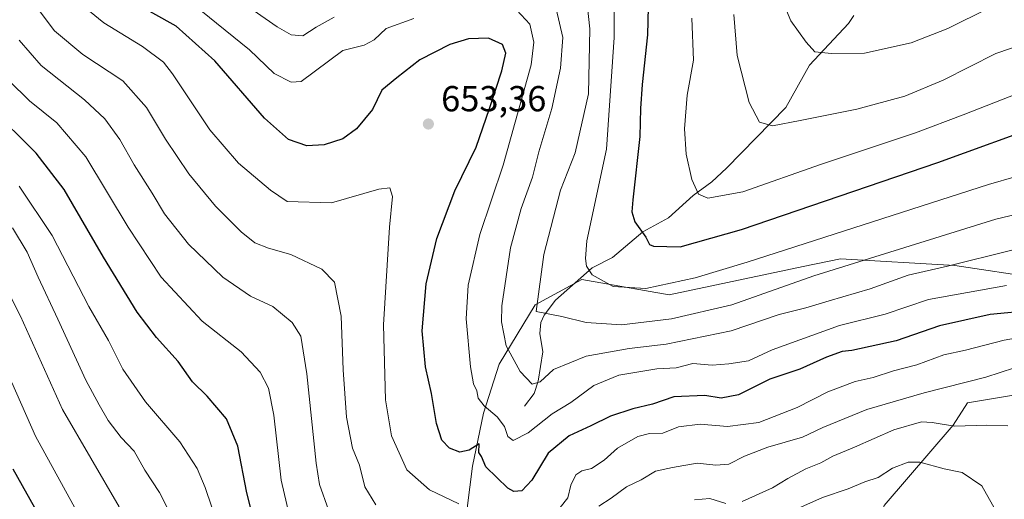
# Model space of a CAD drawing. Units: metres. Extents: x 628214 to 631678, y 4713423 to 4715800.
# Drawn here: x 629085 to 629358, y 4715289 to 4715422 of the extents above; entities that cross this region are included whole.
import ezdxf

# ---------------------------------------------------------------- set-up
doc = ezdxf.new("R2010")
doc.units = ezdxf.units.M
doc.header["$MEASUREMENT"] = 0
for name, color, linetype, lineweight in [('Arbolado forestal CxS', 92, 'Continuous', 0), ('Corriente natural lineal', 142, 'Continuous', 13), ('Curva de nivel maestra', 30, 'Continuous', 30), ('Curva de nivel normal', 30, 'Continuous', 0), ('Matorral CxS', 135, 'Continuous', 0), ('Núcleo urbano CxS', 7, 'Continuous', 0), ('Punto de cota en terreno', 7, 'Continuous', 0), ('Rótulo de punto de cota en terreno', 7, 'Continuous', 0)]:
    doc.layers.add(name, color=color, linetype=linetype, lineweight=lineweight)
doc.styles.add('Style-Arial', font='txt')

# ---------------------------------------------------------------- blocks, each defined once
blk = doc.blocks.new('*U16')
at = {"layer": 'Matorral CxS', "color": 135, "linetype": 'Continuous', "lineweight": 0}
for points in [[(629358.7257000003, 4715148.629899999, 702.9701999999961), (629348.3126999997, 4715154.476700001, 704.6751999999979), (629337.6948999995, 4715157.574899999, 707.5494000000036), (629334.1561000004, 4715171.295700001, 704.828999999998), (629323.8063000003, 4715182.345699999, 706.6968999999954), (629309.2516999999, 4715207.779300001, 703.0258000000031), (629300.8460999997, 4715226.3683, 696.1003000000055), (629299.5185000002, 4715242.302300001, 688.3917999999976), (629317.2156999996, 4715265.3169, 680.5559000000068), (629324.7380999997, 4715287.446900001, 672.4216000000015), (629343.7895000001, 4715309.727499999, 663.9735999999976), (629347.7717000004, 4715315.924500001, 661.567200000005), (629378.7137000002, 4715321.0843, 659.997199999998)], [(629367.6810999997, 4715350.4461, 644.9244999999937), (629344.2324999999, 4715353.987299999, 639.290399999998), (629312.6162999999, 4715355.8673, 632.6925000000047), (629302.2165000001, 4715353.667300001, 632.2410999999993), (629265.1023000004, 4715345.816500001, 630.2081000000035), (629240.9605, 4715350.121300001, 630.8788999999961), (629227.9633, 4715343.070499999, 636.0286000000051), (629218.0151000004, 4715326.649700001, 641.820000000007), (629213.6467000004, 4715313.070900001, 645.2829999999958), (629210.6157000001, 4715298.2929, 651.0244999999995), (629205.2320999998, 4715256.0625, 667.2685999999958), (629204.9301000005, 4715215.250700001, 684.232600000003), (629201.3907000005, 4715182.4979, 701.2724000000018), (629193.7877000002, 4715182.1141, 699.7743999999948), (629176.9757000003, 4715188.7531, 697.7595000000001), (629162.3295, 4715207.265900001, 694.022100000002), (629150.8841000004, 4715219.6655, 694.287599999996), (629131.8079000004, 4715231.111099999, 695.3315000000002), (629107.9719000002, 4715252.7577, 699.8729000000021), (629090.7947000006, 4715270.217300001, 703.3681999999973), (629078.3953, 4715281.663100001, 706.9425000000047)]]:
    blk.add_polyline3d(points, dxfattribs=at)
blk = doc.blocks.new('5PATER')
at = {"layer": 'Núcleo urbano CxS', "linetype": 'Continuous', "lineweight": 0}
h = blk.add_hatch(color=51, dxfattribs=at)
edge = h.paths.add_edge_path()
edge.add_ellipse((0, 0), major_axis=(-0.1095731443231308, -0.1110710700762829), ratio=0.9994222409660322, start_angle=0, end_angle=360)

msp = doc.modelspace()

# ---------------------------------------------------------------- linework, layer by layer
at = {"layer": 'Arbolado forestal CxS', "color": 92, "linetype": 'Continuous', "lineweight": 0}
for points in [[(629350.6009000001, 4715107.1043, 722.5273000000017), (629335.5581, 4715115.5143, 722.4720999999992), (629325.3833, 4715127.0211, 721.7666999999929), (629308.1284999996, 4715142.069900001, 721.0858000000007), (629296.9527000004, 4715145.7631, 720.9520000000048), (629276.6019000001, 4715156.3851, 719.5546000000032), (629269.0799000004, 4715159.925899999, 718.7894999999991), (629259.3991, 4715160.632099999, 717.6762000000017), (629237.3041000003, 4715154.4091, 716.8623999999982), (629250.2452999996, 4715176.4979, 711.686400000006), (629201.3907000005, 4715182.4979, 701.2724000000018), (629204.9301000005, 4715215.250700001, 684.232600000003), (629205.2320999998, 4715256.0625, 667.2685999999958), (629210.6157000001, 4715298.2929, 651.0244999999995), (629213.6467000004, 4715313.070900001, 645.2829999999958), (629218.0151000004, 4715326.649700001, 641.820000000007), (629227.9633, 4715343.070499999, 636.0286000000051), (629240.9605, 4715350.121300001, 630.8788999999961), (629265.1023000004, 4715345.816500001, 630.2081000000035), (629302.2165000001, 4715353.667300001, 632.2410999999993), (629312.6162999999, 4715355.8673, 632.6925000000047), (629344.2324999999, 4715353.987299999, 639.290399999998), (629367.6810999997, 4715350.4461, 644.9244999999937)], [(629367.6810999997, 4715350.4461, 644.9244999999937), (629344.2324999999, 4715353.987299999, 639.290399999998), (629312.6162999999, 4715355.8673, 632.6925000000047), (629302.2165000001, 4715353.667300001, 632.2410999999993), (629265.1023000004, 4715345.816500001, 630.2081000000035), (629240.9605, 4715350.121300001, 630.8788999999961), (629227.9633, 4715343.070499999, 636.0286000000051), (629218.0151000004, 4715326.649700001, 641.820000000007), (629213.6467000004, 4715313.070900001, 645.2829999999958), (629210.6157000001, 4715298.2929, 651.0244999999995), (629205.2320999998, 4715256.0625, 667.2685999999958), (629204.9301000005, 4715215.250700001, 684.232600000003), (629201.3907000005, 4715182.4979, 701.2724000000018)], [(629378.7137000002, 4715321.0843, 659.997199999998), (629347.7717000004, 4715315.924500001, 661.567200000005), (629343.7895000001, 4715309.727499999, 663.9735999999976), (629324.7380999997, 4715287.446900001, 672.4216000000015), (629317.2156999996, 4715265.3169, 680.5559000000068), (629299.5185000002, 4715242.302300001, 688.3917999999976), (629300.8460999997, 4715226.3683, 696.1003000000055), (629309.2516999999, 4715207.779300001, 703.0258000000031), (629323.8063000003, 4715182.345699999, 706.6968999999954), (629334.1561000004, 4715171.295700001, 704.828999999998), (629337.6948999995, 4715157.574899999, 707.5494000000036), (629348.3126999997, 4715154.476700001, 704.6751999999979), (629358.7257000003, 4715148.629899999, 702.9701999999961)], [(629358.7257000003, 4715148.629899999, 702.9701999999961), (629348.3126999997, 4715154.476700001, 704.6751999999979), (629337.6948999995, 4715157.574899999, 707.5494000000036), (629334.1561000004, 4715171.295700001, 704.828999999998), (629323.8063000003, 4715182.345699999, 706.6968999999954), (629309.2516999999, 4715207.779300001, 703.0258000000031), (629300.8460999997, 4715226.3683, 696.1003000000055), (629299.5185000002, 4715242.302300001, 688.3917999999976), (629317.2156999996, 4715265.3169, 680.5559000000068), (629324.7380999997, 4715287.446900001, 672.4216000000015), (629343.7895000001, 4715309.727499999, 663.9735999999976), (629347.7717000004, 4715315.924500001, 661.567200000005), (629378.7137000002, 4715321.0843, 659.997199999998)]]:
    msp.add_polyline3d(points, dxfattribs=at)
at = {"layer": 'Corriente natural lineal', "color": 142, "linetype": 'Continuous', "lineweight": 13}
msp.add_polyline3d([(629225, 4715315, 641.1750000000029), (629227.7101999996, 4715318.4911, 639.5491000000038), (629228.8573000003, 4715321.943299999, 638.9471000000049), (629230.1366999998, 4715330.027000001, 637.2651000000042), (629229.2518999996, 4715335.120300001, 636.1521000000066), (629229.5277000006, 4715338.150900001, 635.5868999999948), (629230.4779000003, 4715340.247500001, 635.2007000000012), (629233.5840999996, 4715344.3443, 633.8999999999943), (629243.7742, 4715353.3544, 629.5632999999943), (629249.4505000003, 4715356.174799999, 627.8043999999937), (629257.8074000003, 4715363.325999999, 624.6633000000002), (629264.9155000001, 4715367.2039, 622.6872000000003), (629271.7758, 4715373.4034, 620.6009999999952), (629276.9442999996, 4715377.1358, 619.2201999999961), (629281.0102000004, 4715380.9805, 618.1505999999936), (629297.4555000003, 4715397.753799999, 613.6168999999937), (629304.0201000003, 4715409.520300001, 610.8062000000064), (629314.7928999999, 4715421.0858, 607.7692999999999), (629316.2758, 4715423.300000001, 607.0366000000067)], dxfattribs=at)
at = {"layer": 'Curva de nivel maestra', "color": 30, "linetype": 'Continuous', "lineweight": 30, "flags": 128}
for points, elevation in [([(629260.2100000001, 4715464.0601), (629259.1600000003, 4715417.920100001), (629257.6100000005, 4715404.200099999), (629257.2000000002, 4715397.530099999), (629256.9699999997, 4715389.710100001), (629255.0300000003, 4715372.170100001), (629254.79, 4715368.890100001), (629255.5999999996, 4715366.100099999), (629258.6399999997, 4715361.8201), (629259.6699999999, 4715359.8301), (629260.79, 4715359.300100001), (629268.1900000004, 4715359.140100001), (629285.1399999997, 4715363.940099999), (629339.5199999996, 4715382.5601), (629370.1699999999, 4715393.590100001)], 625.0000000000001), ([(629365.7800000003, 4715341.540100001), (629354.0300000003, 4715340.4001), (629340.0300000003, 4715337.2601), (629328.0300000003, 4715333.120100001), (629315.6900000004, 4715330.4301), (629313.0300000003, 4715330.120100001), (629308.6900000004, 4715328.590100001), (629301.3600000005, 4715325.280099999), (629293.0300000003, 4715322.4801), (629284.3600000005, 4715318.140100001), (629279.5199999996, 4715317.1601), (629274.9900000002, 4715317.9101), (629266.4000000004, 4715317.520099999), (629260.5499999998, 4715315.540100001), (629255.0999999996, 4715314.270099999), (629248.8300000001, 4715312.2301), (629243.3799999999, 4715309.530099999), (629237.4000000004, 4715306.7601), (629231.5800000001, 4715301.960100001), (629227.0700000003, 4715294.4801), (629224.2699999996, 4715291.460100001), (629222.0999999996, 4715291.340100001), (629220.4500000002, 4715292.220100001), (629214.3600000005, 4715298.120100001), (629213.0800000001, 4715301.0101), (629212.4000000004, 4715302.090100001), (629212.5099999999, 4715304.520099999), (629209.6900000004, 4715302.7401), (629207.1399999997, 4715302.1801), (629204.2400000002, 4715303.3201), (629202.0999999996, 4715305.530099999), (629200.6399999997, 4715310.190099999), (629199.2300000006, 4715318.5001), (629197.5899999999, 4715325.860099999), (629196.6399999997, 4715335.870100001), (629197.79, 4715348.870100001), (629200.7199999997, 4715361.4801), (629205.6900000004, 4715374.6501), (629211.6200000001, 4715386.8101), (629215.3300000001, 4715397.540100001), (629218.79, 4715407.9101), (629219.8399999999, 4715412.880100001), (629218.9600000001, 4715415.2601), (629215.0199999996, 4715417.040100001), (629209.4900000002, 4715416.840100001), (629204.3099999997, 4715415.280099999), (629196.0199999996, 4715411.0101), (629189.6299999999, 4715405.9901), (629185.5099999999, 4715402.5601), (629182.8799999999, 4715397.200099999), (629178.5099999999, 4715391.850099999), (629174.7199999997, 4715389.120100001), (629169.5700000003, 4715387.420100001), (629164.7300000006, 4715387.1601), (629159.6100000005, 4715388.890100001), (629153.0300000003, 4715394.840100001), (629139.2100000001, 4715410.770099999), (629128.5199999996, 4715420.360099999), (629114.7800000003, 4715428.120100001)], 650), ([(629151.5, 4715277.530099999), (629148.1100000005, 4715290.950099999), (629145.6500000004, 4715303.870100001), (629142.4800000006, 4715311.420100001), (629137.1200000001, 4715317.7301), (629133.0800000001, 4715321.7501), (629129.0999999996, 4715327.4001), (629123.0999999996, 4715333.9901), (629117.7000000002, 4715341.0601), (629108.3499999996, 4715356.3201), (629097.5199999996, 4715375.030099999), (629089.6900000004, 4715385.1501), (629076.8300000001, 4715397.9101)], 675), ([(629090.6500000004, 4715284.5001), (629083.3200000003, 4715297.5101)], 700.0000000000001)]:
    msp.add_lwpolyline(points, dxfattribs=dict(at, elevation=elevation))
at = {"layer": 'Curva de nivel normal', "color": 30, "linetype": 'Continuous', "lineweight": 0, "flags": 128}
for points, elevation in [([(629250, 4715445.3101), (629249.8899999997, 4715417.210100001), (629247.7599999999, 4715386.190099999), (629242.3499999996, 4715360.8301), (629241.9400000004, 4715355.880100001), (629242.25, 4715353.8301), (629243.8200000003, 4715351.420100001), (629249.6399999997, 4715348.1501), (629258.6799999997, 4715347.600099999), (629272.3600000005, 4715350.5601), (629286.6900000004, 4715354.860099999), (629353.6399999997, 4715376.470100001), (629368.9299999997, 4715380.9101)], 630), ([(629135.6600000003, 4715434.770099999), (629156.4699999997, 4715420.1601), (629160.3600000005, 4715417.9101), (629163.5800000001, 4715417.6801), (629167.3499999996, 4715420.0601), (629172.2599999999, 4715422.860099999)], 640), ([(629183.7999999998, 4715287.6501), (629180.7800000003, 4715292.610099999), (629179.29, 4715298.5801), (629177.4000000004, 4715303.290100001), (629175.6799999997, 4715311.940099999), (629174.79, 4715325.0701), (629174.2699999996, 4715339.960100001), (629172.3899999997, 4715349.3201), (629168.8899999997, 4715352.920100001), (629160.25, 4715357.0701), (629154.1399999997, 4715358.7501), (629150.2999999998, 4715360.280099999), (629146.5, 4715363.3301), (629139.4299999997, 4715370.4301), (629132, 4715379.370100001), (629125.5800000001, 4715389.0101), (629120.3099999997, 4715397.8301), (629113.7199999997, 4715405.220100001), (629102.6799999997, 4715412.470100001), (629094.8499999996, 4715419.030099999), (629085.5700000003, 4715431.4301)], 659.9999999999999), ([(629369.5599999997, 4715370.1801), (629355.5899999999, 4715366.860099999), (629305.25, 4715351.110099999), (629282.5199999996, 4715343.0801), (629265.75, 4715339.1801), (629251.9100000003, 4715337.540100001), (629242.1699999999, 4715338.1801), (629235.4199999999, 4715339.840100001), (629228.2800000003, 4715341.200099999), (629230.3600000005, 4715357.020099999), (629235.0199999996, 4715374.8301), (629239.0899999999, 4715385.190099999), (629242.7800000003, 4715401.540100001), (629243.1600000003, 4715419.5801), (629241.9199999999, 4715430.890100001)], 635), ([(629296.4600000001, 4715427.640100001), (629298.8399999999, 4715421.780099999), (629303.0700000003, 4715415.940099999), (629305.4500000002, 4715413.1801), (629310.0800000001, 4715412.800100001), (629319.2400000002, 4715412.8101), (629332.1600000003, 4715415.700099999), (629342.3600000005, 4715419.7301), (629353.7000000002, 4715425.3101)], 610), ([(629101.9800000006, 4715426.5101), (629108.5099999999, 4715421.300100001), (629119.2000000002, 4715414.720100001), (629124.9699999997, 4715410.360099999), (629127.5099999999, 4715407.100099999), (629137.8300000001, 4715391.600099999), (629145.8200000003, 4715382.4001), (629154.6699999999, 4715374.9101), (629159.2800000003, 4715371.7601), (629171.5499999998, 4715371.4001), (629184.7000000002, 4715375.170100001), (629187.7599999999, 4715375.4801), (629188.4699999997, 4715373.100099999), (629187.6600000003, 4715364.620100001), (629185.9900000002, 4715337.5101), (629186.5099999999, 4715316.690099999), (629188.2100000001, 4715306.720100001), (629192.4400000004, 4715297.290100001), (629198.7000000002, 4715291.790100001), (629206.8300000001, 4715287.890100001)], 655), ([(629135.3600000005, 4715424.690099999), (629148.8399999999, 4715413.7401), (629155.7000000002, 4715407.210100001), (629160.3899999997, 4715404.8201), (629163.1699999999, 4715405.020099999), (629174.7400000002, 4715413.640100001), (629180.6200000001, 4715415.100099999), (629183.3499999996, 4715416.5801), (629186.6799999997, 4715419.7301), (629194.3499999996, 4715422.4801)], 645), ([(629222.9500000002, 4715424.770099999), (629226.4699999997, 4715420.9301), (629227.6399999997, 4715415.870100001), (629226.8799999999, 4715409.590100001), (629219.1600000003, 4715381.840100001), (629212.7000000002, 4715362.530099999), (629209.4000000004, 4715348.530099999), (629208.8600000005, 4715339.200099999), (629210.0800000001, 4715325.870100001), (629210.8899999997, 4715321.200099999), (629211.8300000001, 4715319.200099999), (629212.2199999997, 4715317.220100001), (629213.9000000004, 4715315.0701), (629217.4900000002, 4715312.020099999), (629219.5199999996, 4715309.360099999), (629220.4400000004, 4715306.5801), (629221.8700000001, 4715305.4801), (629226.0300000003, 4715307.590100001), (629232.7000000002, 4715312.890100001), (629237.8399999999, 4715315.9801), (629244.25, 4715320.6601), (629251.1600000003, 4715323.600099999), (629261.6900000004, 4715325.360099999), (629267.0300000003, 4715325.600099999), (629271.6900000004, 4715326.790100001), (629277.0300000003, 4715326.370100001), (629281.6600000003, 4715326.720100001), (629287.1299999999, 4715327.5801), (629293.6600000003, 4715330.610099999), (629312.3600000005, 4715337.350099999), (629324.9600000001, 4715340.440099999), (629336.9400000004, 4715344.530099999), (629358.5899999999, 4715348.4301)], 645), ([(629233.7800000003, 4715425.1601), (629235.6600000003, 4715417.210100001), (629234.9800000006, 4715408.700099999), (629232.6100000005, 4715397.530099999), (629228.9800000006, 4715385.5101), (629227.2800000003, 4715378.440099999), (629224.1200000001, 4715369.780099999), (629221.2000000002, 4715358.9101), (629218.7199999997, 4715342.770099999), (629218.6699999999, 4715338.350099999), (629219.9600000001, 4715331.6601), (629223.8600000005, 4715324.550100001), (629227.1299999999, 4715321.100099999), (629229.3700000001, 4715321.7301), (629233.0499999998, 4715325.1801), (629242.1200000001, 4715328.800100001), (629254.0800000001, 4715330.950099999), (629264.3200000003, 4715332.170100001), (629282.2599999999, 4715335.890100001), (629295.5999999996, 4715340.4101), (629303.0199999996, 4715342.200099999), (629309.5, 4715344.170100001), (629320.8099999997, 4715347.540100001), (629331.3600000005, 4715351.300100001), (629342.2400000002, 4715353.790100001), (629360.1100000005, 4715358.2601)], 640), ([(629472.5199999996, 4715424.6501), (629463.3200000003, 4715418.200099999), (629457.5199999996, 4715415.030099999), (629451.7000000002, 4715413.6501), (629438.4100000003, 4715412.3201), (629417.8799999999, 4715411.220100001), (629391.75, 4715409.300100001), (629373.7000000002, 4715406.390100001), (629346.5800000001, 4715395.710100001), (629333.4100000003, 4715390.720100001), (629307.0300000003, 4715381.9901), (629285.5700000003, 4715374.380100001), (629275.8700000001, 4715372.670100001), (629273.2300000006, 4715373.7401), (629271.3799999999, 4715377.850099999), (629269.8200000003, 4715384.860099999), (629269.3300000001, 4715391.870100001), (629270.1399999997, 4715401.200099999), (629271.8700000001, 4715410.870100001), (629271.4100000003, 4715422.540100001)], 620), ([(629283, 4715423.540100001), (629283.9500000002, 4715412.200099999), (629287.2800000003, 4715399.200099999), (629290.1100000005, 4715393.710100001), (629293.79, 4715392.6801), (629301.4600000001, 4715394.190099999), (629317.1100000005, 4715397.290100001), (629330.4600000001, 4715400.950099999), (629341.0300000003, 4715405.380100001), (629355.5999999996, 4715412.7301), (629367.5800000001, 4715416.870100001), (629388.4000000004, 4715420.420100001), (629411.0599999997, 4715422.640100001)], 615), ([(629170.7100000001, 4715286.2301), (629168.2699999996, 4715293.300100001), (629167.3200000003, 4715299.170100001), (629164.7100000001, 4715323.9001), (629163.0800000001, 4715334.350099999), (629160.6500000004, 4715338.1801), (629155.3499999996, 4715342.5701), (629149.1399999997, 4715345.460100001), (629141.4900000002, 4715350.7601), (629131.9800000006, 4715359.860099999), (629125.2699999996, 4715368.340100001), (629121.8300000001, 4715374.050100001), (629116.9000000004, 4715381.890100001), (629112.9100000003, 4715388.890100001), (629108.79, 4715394.6801), (629103.1500000004, 4715399.870100001), (629091.1299999999, 4715409.450099999), (629084.9900000002, 4715416.4801)], 665), ([(629160.79, 4715280.970100001), (629157.6200000001, 4715294.470100001), (629155.5899999999, 4715312.440099999), (629154.1299999999, 4715319.9801), (629151.8399999999, 4715324.360099999), (629146.5199999996, 4715330.030099999), (629135.7199999997, 4715338.540100001), (629124.3799999999, 4715350.780099999), (629115.2400000002, 4715364.5801), (629103.5099999999, 4715384.120100001), (629095.4400000004, 4715393.5801), (629087.8600000005, 4715399.670100001), (629082.1200000001, 4715405.3201)], 670), ([(629143.9699999997, 4715270.630100001), (629136.5599999997, 4715292.420100001), (629134.3099999997, 4715297.700099999), (629129.5199999996, 4715305.040100001), (629120, 4715316.190099999), (629113.7000000002, 4715325.220100001), (629109.7300000006, 4715333.1501), (629104.3499999996, 4715342.600099999), (629094.1200000001, 4715362.270099999), (629085.0599999997, 4715376.0101)], 679.9999999999999), ([(629129.3200000003, 4715280.210100001), (629123.8700000001, 4715291.030099999), (629119.8300000001, 4715297.2401), (629116.9299999997, 4715302.530099999), (629113.3200000003, 4715306.2601), (629109.6600000003, 4715311.0001), (629107.2199999997, 4715315.380100001), (629103.4699999997, 4715322.200099999), (629095.7800000003, 4715339.0801), (629090.2599999999, 4715350.770099999), (629087.2000000002, 4715357.720100001), (629083.1399999997, 4715364.4101)], 685), ([(629112.7000000002, 4715287.030099999), (629096.9900000002, 4715314.0701), (629085.3600000005, 4715339.920100001), (629076.3799999999, 4715357.7601)], 690), ([(629234.9000000004, 4715286.870100001), (629237.0800000001, 4715289.530099999), (629237.8399999999, 4715293.050100001), (629239.29, 4715295.9301), (629240.9100000003, 4715297.050100001), (629243.5800000001, 4715297.6501), (629247.1399999997, 4715299.9901), (629250.8099999997, 4715303.300100001), (629256.4699999997, 4715306.540100001), (629259.6900000004, 4715307.380100001), (629263.3600000005, 4715307.5101), (629267.6900000004, 4715309.220100001), (629273.6699999999, 4715309.960100001), (629281.2699999996, 4715309.380100001), (629290, 4715310.470100001), (629300.6200000001, 4715314.6501), (629309.0899999999, 4715318.960100001), (629316.6200000001, 4715321.770099999), (629321.6699999999, 4715322.9001), (629327.2699999996, 4715324.780099999), (629333.7699999996, 4715326.440099999), (629341.2000000002, 4715329.170100001), (629347.25, 4715330.470100001), (629357.9199999999, 4715333.2601), (629370.5899999999, 4715335.460100001)], 655), ([(629360.7999999998, 4715325.600099999), (629352.8899999997, 4715323.0001), (629335.7699999996, 4715318.700099999), (629319.9100000003, 4715314.020099999), (629307.7000000002, 4715309.0801), (629302.0300000003, 4715306.420100001), (629292.4199999999, 4715303.640100001), (629285.9500000002, 4715301.140100001), (629281.6100000005, 4715298.920100001), (629278.0899999999, 4715298.5801), (629272.8799999999, 4715299.170100001), (629266.0300000003, 4715298.0101), (629261.3600000005, 4715296.920100001), (629257.3600000005, 4715294.550100001), (629253.2800000003, 4715292.610099999), (629249.0599999997, 4715289.5101), (629245.6200000001, 4715287.2301)], 659.9999999999999), ([(629102.4600000001, 4715283.100099999), (629089.5099999999, 4715306.6801), (629083.0099999999, 4715321.520099999)], 695), ([(629358.9600000001, 4715309.4801), (629353.1399999997, 4715309.690099999), (629344.1399999997, 4715309.390100001), (629338.0300000003, 4715310.470100001), (629335.0800000001, 4715310.610099999), (629327.3300000001, 4715308.440099999), (629316.4800000006, 4715303.5801), (629310.4900000002, 4715301.090100001), (629307.1600000003, 4715299.2501), (629303.0300000003, 4715297.600099999), (629298.0300000003, 4715294.940099999), (629293.7599999999, 4715292.340100001), (629285.3099999997, 4715288.520099999)], 665), ([(629355.5199999996, 4715286.170100001), (629351.7599999999, 4715292.880100001), (629346.3099999997, 4715296.550100001), (629341.3600000005, 4715297.5801), (629334.6100000005, 4715299.4901), (629331.3300000001, 4715299.420100001), (629327.0300000003, 4715297.800100001), (629323.0300000003, 4715295.190099999), (629319.3600000005, 4715294.0101), (629314.6900000004, 4715292.040100001), (629307.6100000005, 4715289.640100001), (629301.5999999996, 4715286.950099999)], 670), ([(629280.8399999999, 4715287.9901), (629276.4299999997, 4715289.350099999), (629272.1299999999, 4715288.9801)], 665)]:
    msp.add_lwpolyline(points, dxfattribs=dict(at, elevation=elevation))
at = {"layer": 'Matorral CxS', "color": 135, "linetype": 'Continuous', "lineweight": 0}
for points in [[(629367.6810999997, 4715350.4461, 644.9244999999937), (629344.2324999999, 4715353.987299999, 639.290399999998), (629312.6162999999, 4715355.8673, 632.6925000000047), (629302.2165000001, 4715353.667300001, 632.2410999999993), (629265.1023000004, 4715345.816500001, 630.2081000000035), (629240.9605, 4715350.121300001, 630.8788999999961), (629227.9633, 4715343.070499999, 636.0286000000051), (629218.0151000004, 4715326.649700001, 641.820000000007), (629213.6467000004, 4715313.070900001, 645.2829999999958), (629210.6157000001, 4715298.2929, 651.0244999999995), (629205.2320999998, 4715256.0625, 667.2685999999958), (629204.9301000005, 4715215.250700001, 684.232600000003), (629201.3907000005, 4715182.4979, 701.2724000000018)], [(629358.7257000003, 4715148.629899999, 702.9701999999961), (629348.3126999997, 4715154.476700001, 704.6751999999979), (629337.6948999995, 4715157.574899999, 707.5494000000036), (629334.1561000004, 4715171.295700001, 704.828999999998), (629323.8063000003, 4715182.345699999, 706.6968999999954), (629309.2516999999, 4715207.779300001, 703.0258000000031), (629300.8460999997, 4715226.3683, 696.1003000000055), (629299.5185000002, 4715242.302300001, 688.3917999999976), (629317.2156999996, 4715265.3169, 680.5559000000068), (629324.7380999997, 4715287.446900001, 672.4216000000015), (629343.7895000001, 4715309.727499999, 663.9735999999976), (629347.7717000004, 4715315.924500001, 661.567200000005), (629378.7137000002, 4715321.0843, 659.997199999998)]]:
    msp.add_polyline3d(points, dxfattribs=at)

# ---------------------------------------------------------------- block references
msp.add_blockref('*U16', (0, 0), dxfattribs=at)
at = {"layer": 'Punto de cota en terreno', "color": 7, "linetype": 'Continuous', "lineweight": 0, "xscale": 10, "yscale": 10, "zscale": 10}
msp.add_blockref('5PATER', (629198.4100000003, 4715393.210000001, 653.3600000000006), dxfattribs=at)

# ---------------------------------------------------------------- texts
at = {"layer": 'Rótulo de punto de cota en terreno', "color": 7, "linetype": 'Continuous', "lineweight": 0, "style": 'Style-Arial'}
msp.add_text('653,36', height=7.000000000000002, dxfattribs=at).set_placement((629201.9378000004, 4715396.7378))

doc.saveas('drawing.dxf')
